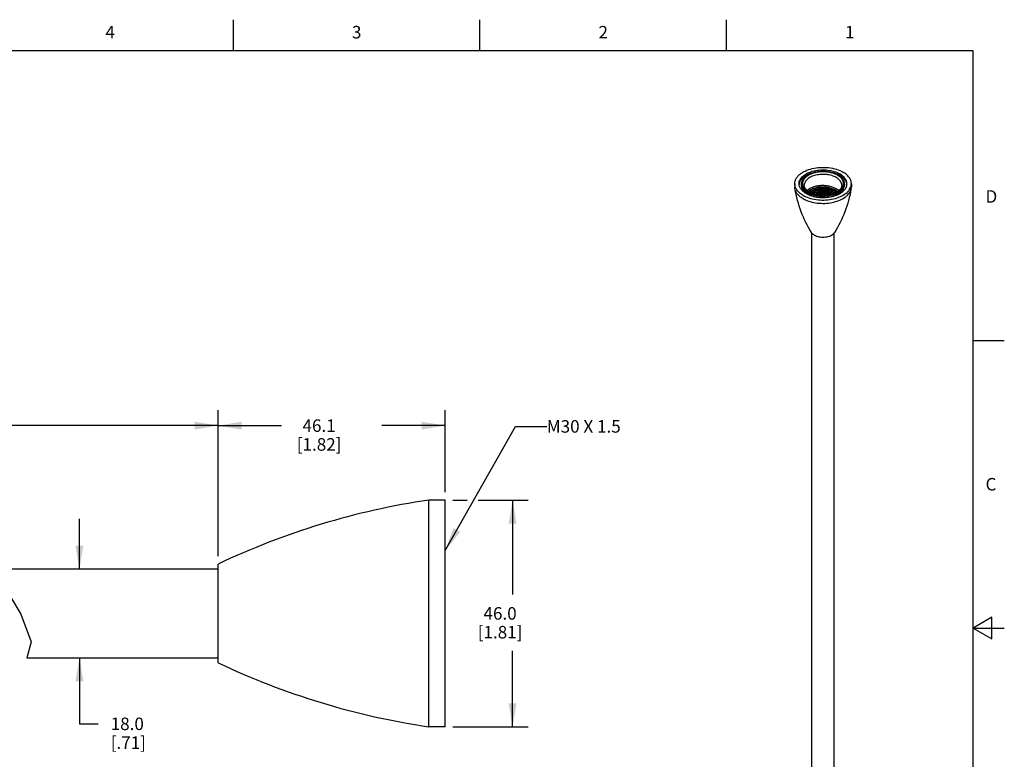
# Model space of a CAD drawing. Units: inches. Extents: x 0.4 to 16.6, y 0.6 to 10.4.
# Drawn here: x 8.8 to 16.6, y 4.5 to 10.4 of the extents above; entities that cross this region are included whole.
import ezdxf

# ---------------------------------------------------------------- set-up
doc = ezdxf.new("R2010")
doc.units = ezdxf.units.IN
doc.header["$LTSCALE"] = 0.935
doc.header["$MEASUREMENT"] = 0
doc.layers.get('0').update_dxf_attribs({"linetype": 'CONTINUOUS'})
for name, color, linetype in [('AXIS', 7, 'CONTINUOUS'), ('NOTES', 7, 'CONTINUOUS'), ('SCHEME_DIMS', 7, 'CONTINUOUS')]:
    doc.layers.add(name, color=color, linetype=linetype)
doc.styles.add('TEXTSTYLE_2', font='txt', dxfattribs={"width": 0.8})
doc.dimstyles.new('DIMSTYLE_1', dxfattribs={"dimtxt": 0.1, "dimasz": 0.1875, "dimexe": 0.125, "dimexo": 0.0625, "dimgap": 0.1, "dimtad": 0, "dimtih": 1, "dimtoh": 1, "dimdec": 0, "dimzin": 4, "dimdsep": 46, "dimtxsty": 'STANDARD', "dimblk": '_FILLED', "dimblk1": '_FILLED', "dimblk2": '_FILLED', "dimcen": 0.09, "dimadec": 0, "dimazin": 0, "dimtp": 0.1, "dimtm": 0.1, "dimtfac": 1, "dimtdec": 0, "dimtofl": 0, "dimtmove": 0, "dimatfit": 3, "dimldrblk": '_FILLED', "dimfxl": 1, "dimtolj": 1, "dimtzin": 4, "dimarcsym": 0})
doc.dimstyles.new('DIMSTYLE_2', dxfattribs={"dimtxt": 0.1, "dimasz": 0.1875, "dimexe": 0.125, "dimexo": 0.0625, "dimgap": 0.1, "dimtad": 0, "dimtih": 1, "dimtoh": 1, "dimdec": 1, "dimzin": 4, "dimdsep": 46, "dimtxsty": 'STANDARD', "dimblk": '_FILLED', "dimblk1": '_FILLED', "dimblk2": '_FILLED', "dimcen": 0.09, "dimadec": 0, "dimazin": 0, "dimtp": 0.1, "dimtm": 0.1, "dimtfac": 1, "dimtdec": 1, "dimtofl": 0, "dimtmove": 0, "dimatfit": 3, "dimldrblk": '_FILLED', "dimfxl": 1, "dimtolj": 1, "dimtzin": 4, "dimarcsym": 0})
doc.dimstyles.get("Standard").update_dxf_attribs({"dimtxt": 0.1, "dimasz": 0.1875, "dimexe": 0.125, "dimexo": 0.0625, "dimgap": 0.09, "dimtad": 0, "dimtih": 1, "dimtoh": 1, "dimzin": 4, "dimdsep": 46, "dimtxsty": 'STANDARD', "dimblk": '_FILLED', "dimblk1": '_FILLED', "dimblk2": '_FILLED', "dimcen": 0.09, "dimadec": 0, "dimazin": 0, "dimtol": 1, "dimtp": 0.01, "dimtm": 0.01, "dimtfac": 1, "dimtofl": 0, "dimtmove": 0, "dimatfit": 3, "dimldrblk": '_FILLED', "dimfxl": 1, "dimtolj": 1, "dimtzin": 4, "dimarcsym": 0})

# ---------------------------------------------------------------- blocks, each defined once
blk = doc.blocks.new('_FILLED')
at = {"color": 0, "linetype": 'BYBLOCK'}
blk.add_solid([(0, 0), (-1, 0.167), (-1, -0.167)], dxfattribs=at)
blk = doc.blocks.new('*D0')
at = {"layer": 'SCHEME_DIMS', "color": 7, "linetype": 'CONTINUOUS'}
for p, q in [((6.0185, 6.6603), (6.0185, 7.2428)), ((10.3471, 6.0735), (10.3471, 7.2428)), ((6.0185, 7.1178), (7.8828, 7.1178)), ((10.3471, 7.1178), (8.4828, 7.1178))]:
    blk.add_line(p, q, dxfattribs=at)
at = {"layer": 'SCHEME_DIMS', "color": 7, "linetype": 'CONTINUOUS', "xscale": 0.1875, "yscale": 0.1875, "zscale": 0.1875, "rotation": 180}
blk.add_blockref('_FILLED', (6.0185, 7.1178), dxfattribs=at)
at = {"layer": 'SCHEME_DIMS', "color": 7, "linetype": 'CONTINUOUS', "xscale": 0.1875, "yscale": 0.1875, "zscale": 0.1875}
blk.add_blockref('_FILLED', (10.3471, 7.1178), dxfattribs=at)
at = {"layer": 'SCHEME_DIMS', "color": 7, "linetype": 'CONTINUOUS', "insert": (8.1328, 7.1678), "char_height": 0.1, "width": 0.4, "attachment_point": 2, "line_spacing_factor": 0.9}
blk.add_mtext('610\\P[24]', dxfattribs=at)
blk = doc.blocks.new('*D4')
at = {"layer": 'SCHEME_DIMS', "color": 7, "linetype": 'CONTINUOUS'}
for p, q in [((10.3471, 6.0735), (10.3471, 7.2428)), ((12.162, 6.5853), (12.162, 7.2428)), ((10.3471, 7.1178), (10.8546, 7.1178)), ((12.162, 7.1178), (11.6546, 7.1178))]:
    blk.add_line(p, q, dxfattribs=at)
at = {"layer": 'SCHEME_DIMS', "color": 7, "linetype": 'CONTINUOUS', "xscale": 0.1875, "yscale": 0.1875, "zscale": 0.1875, "rotation": 180}
blk.add_blockref('_FILLED', (10.3471, 7.1178), dxfattribs=at)
at = {"layer": 'SCHEME_DIMS', "color": 7, "linetype": 'CONTINUOUS', "xscale": 0.1875, "yscale": 0.1875, "zscale": 0.1875}
blk.add_blockref('_FILLED', (12.162, 7.1178), dxfattribs=at)
at = {"layer": 'SCHEME_DIMS', "color": 7, "linetype": 'CONTINUOUS', "insert": (11.1546, 7.1678), "char_height": 0.1, "width": 0.6, "attachment_point": 2, "line_spacing_factor": 0.9}
blk.add_mtext('46.1\\P[1.82]', dxfattribs=at)
blk = doc.blocks.new('*D5')
at = {"layer": 'SCHEME_DIMS', "color": 7, "linetype": 'CONTINUOUS'}
for p, q in [((12.2245, 6.5228), (12.3372, 6.5228)), ((12.4253, 6.5228), (12.8257, 6.5228)), ((12.7007, 6.5228), (12.7007, 5.7673)), ((12.7007, 4.7118), (12.7007, 5.3173)), ((12.2245, 4.7118), (12.8257, 4.7118))]:
    blk.add_line(p, q, dxfattribs=at)
at = {"layer": 'SCHEME_DIMS', "color": 7, "linetype": 'CONTINUOUS', "xscale": 0.1875, "yscale": 0.1875, "zscale": 0.1875}
for p, rotation in [((12.7007, 6.5228), 90), ((12.7007, 4.7118), 270)]:
    blk.add_blockref('_FILLED', p, dxfattribs=dict(at, rotation=rotation))
at = {"layer": 'SCHEME_DIMS', "color": 7, "linetype": 'CONTINUOUS', "insert": (12.6007, 5.6673), "char_height": 0.1, "width": 0.6, "attachment_point": 2, "line_spacing_factor": 0.9}
blk.add_mtext('46.0\\P[1.81]', dxfattribs=at)
blk = doc.blocks.new('*D6')
at = {"layer": 'SCHEME_DIMS', "color": 7, "linetype": 'CONTINUOUS'}
for p, q in [((9.2392, 5.9723), (9.2392, 6.3723)), ((9.2392, 5.2623), (9.2392, 4.7348)), ((9.2392, 4.7348), (9.3892, 4.7348))]:
    blk.add_line(p, q, dxfattribs=at)
at = {"layer": 'SCHEME_DIMS', "color": 7, "linetype": 'CONTINUOUS', "xscale": 0.1875, "yscale": 0.1875, "zscale": 0.1875}
for p, rotation in [((9.2392, 5.9723), 270), ((9.2392, 5.2623), 90)]:
    blk.add_blockref('_FILLED', p, dxfattribs=dict(at, rotation=rotation))
at = {"layer": 'SCHEME_DIMS', "color": 7, "linetype": 'CONTINUOUS', "insert": (9.4892, 4.7848), "char_height": 0.1, "width": 0.5, "attachment_point": 1, "line_spacing_factor": 0.9}
blk.add_mtext('18.0\\P[.71]', dxfattribs=at)

msp = doc.modelspace()

# ---------------------------------------------------------------- linework, layer by layer
at = {"color": 7, "linetype": 'CONTINUOUS'}
for p, q in [((10.47, 10.112), (10.47, 10.362)), ((12.44, 10.112), (12.44, 10.362)), ((14.41, 10.112), (14.41, 10.362)), ((16.38, 10.112), (0.62, 10.112)), ((16.38, 0.887), (16.38, 10.112)), ((15.0715, 8.9852), (15.0716, 8.9853)), ((16.38, 7.7995), (16.63, 7.7995)), ((8.688, 5.7493), (8.7717, 5.6115)), ((8.7717, 5.6115), (8.854, 5.3911)), ((16.53, 5.5861), (16.38, 5.4995)), ((16.53, 5.4129), (16.53, 5.5861)), ((16.38, 5.4995), (16.63, 5.4995)), ((16.38, 5.4995), (16.53, 5.4129)), ((8.854, 5.3911), (8.8182, 5.2623))]:
    msp.add_line(p, q, dxfattribs=at)
for centre, radius, start, end in [((15.1752, 8.7412), 0.2346, 99.22229, 100.79725), ((15.1753, 8.7892), 0.2349, 99.20894, 100.68897), ((15.1753, 8.7648), 0.2352, 99.13703, 100.63135), ((15.2189, 8.8832), 0.121, 55.57315, 56.13819), ((15.1781, 8.7066), 0.2573, 81.93805, 97.34066)]:
    msp.add_arc(centre, radius, start, end, dxfattribs=at)
for points, knots in [([(15.2979, 9.1187), (15.2899, 9.1233), (15.2725, 9.1314), (15.2441, 9.14), (15.2133, 9.1454), (15.1813, 9.1472), (15.1494, 9.1454), (15.1186, 9.14), (15.0902, 9.1314), (15.0651, 9.1197), (15.0444, 9.1055), (15.0287, 9.089), (15.0188, 9.0707), (15.0154, 9.0514), (15.0188, 9.032), (15.0287, 9.0138), (15.0444, 8.9973), (15.0575, 8.9882), (15.0648, 8.9841)], [0, 0, 0, 0, 0.066589, 0.138433, 0.214059, 0.291653, 0.369247, 0.444872, 0.516718, 0.583305, 0.643684, 0.697698, 0.74628, 0.791652, 0.837024, 0.885607, 0.939619, 1, 1, 1, 1]), ([(15.2875, 9.1006), (15.2764, 9.107), (15.2512, 9.1174), (15.2102, 9.1256), (15.1668, 9.1268), (15.1246, 9.1209), (15.0871, 9.1083), (15.0609, 9.0924), (15.0456, 9.077), (15.0374, 9.065), (15.0324, 9.0523), (15.0312, 9.0436), (15.0312, 9.0393)], [0, 0, 0, 0, 0.128681, 0.270274, 0.41743, 0.561777, 0.695448, 0.812713, 0.864678, 0.912511, 0.95714, 1, 1, 1, 1]), ([(15.0648, 8.9841), (15.0727, 8.9795), (15.0902, 8.9713), (15.1186, 8.9627), (15.1494, 8.9574), (15.1813, 8.9556), (15.2133, 8.9574), (15.2441, 8.9627), (15.2725, 8.9713), (15.2975, 8.983), (15.3183, 8.9973), (15.334, 9.0138), (15.3439, 9.032), (15.3473, 9.0514), (15.3439, 9.0707), (15.334, 9.089), (15.3183, 9.1055), (15.3051, 9.1145), (15.2979, 9.1187)], [0, 0, 0, 0, 0.066589, 0.138433, 0.214059, 0.291653, 0.369247, 0.444872, 0.516718, 0.583305, 0.643684, 0.697698, 0.74628, 0.791652, 0.837024, 0.885607, 0.939619, 1, 1, 1, 1]), ([(15.3314, 9.0393), (15.3314, 9.045), (15.3293, 9.0569), (15.3203, 9.0735), (15.306, 9.0886), (15.2941, 9.0968), (15.2875, 9.1006)], [0, 0, 0, 0, 0.217771, 0.450953, 0.71019, 1, 1, 1, 1]), ([(15.0721, 8.9848), (15.0658, 8.9885), (15.0544, 8.9963), (15.0411, 9.0101), (15.0331, 9.0245), (15.0312, 9.0346), (15.0312, 9.0393)], [0, 0, 0, 0, 0.310877, 0.577325, 0.802066, 1, 1, 1, 1]), ([(15.2875, 9.0094), (15.2791, 9.0143), (15.2607, 9.023), (15.2305, 9.0316), (15.198, 9.0362), (15.1646, 9.0367), (15.1321, 9.0329), (15.1019, 9.025), (15.0756, 9.0136), (15.0605, 9.0033), (15.0541, 8.9976)], [0, 0, 0, 0, 0.118331, 0.246565, 0.381144, 0.517764, 0.65187, 0.779126, 0.895934, 1, 1, 1, 1]), ([(15.0631, 8.9907), (15.0698, 8.9965), (15.0858, 9.0069), (15.1136, 9.0179), (15.1454, 9.0247), (15.1792, 9.0269), (15.2131, 9.0244), (15.2452, 9.0172), (15.2737, 9.0058), (15.2901, 8.9951), (15.2971, 8.9891)], [0, 0, 0, 0, 0.106508, 0.226911, 0.358067, 0.495281, 0.633123, 0.766136, 0.889535, 1, 1, 1, 1]), ([(15.0641, 8.99), (15.0704, 8.9954), (15.0853, 9.005), (15.111, 9.0155), (15.1403, 9.0223), (15.1716, 9.0252), (15.2034, 9.024), (15.2341, 9.0187), (15.2622, 9.0095), (15.2791, 9.0006), (15.2866, 8.9956)], [0, 0, 0, 0, 0.105626, 0.224104, 0.352813, 0.487832, 0.624562, 0.75826, 0.884553, 1, 1, 1, 1]), ([(15.0716, 8.9853), (15.0784, 8.99), (15.0939, 8.9985), (15.12, 9.0075), (15.1489, 9.013), (15.1793, 9.0147), (15.2099, 9.0126), (15.2391, 9.0068), (15.2656, 8.9974), (15.2814, 8.9887), (15.2885, 8.9837)], [0, 0, 0, 0, 0.109764, 0.231095, 0.361107, 0.495954, 0.63133, 0.762911, 0.886798, 1, 1, 1, 1]), ([(15.3314, 9.0393), (15.3314, 9.0358), (15.3304, 9.0284), (15.326, 9.0175), (15.3184, 9.0067), (15.3078, 8.9963), (15.2943, 8.9866), (15.2719, 8.9747), (15.2388, 8.9639), (15.1955, 8.958), (15.1509, 8.9594), (15.109, 8.9678), (15.0834, 8.9783), (15.0721, 8.9848)], [0, 0, 0, 0, 0.035573, 0.074188, 0.117822, 0.167496, 0.223307, 0.284857, 0.421946, 0.571275, 0.723632, 0.869482, 1, 1, 1, 1]), ([(15.0727, 8.9845), (15.0795, 8.9892), (15.0948, 8.9974), (15.1204, 9.006), (15.1488, 9.0114), (15.1786, 9.0132), (15.2085, 9.0113), (15.2373, 9.0057), (15.2635, 8.9968), (15.2793, 8.9884), (15.2863, 8.9837)], [0, 0, 0, 0, 0.110016, 0.231253, 0.360915, 0.495315, 0.630336, 0.761832, 0.886036, 1, 1, 1, 1]), ([(15.0822, 8.9798), (15.0889, 8.9836), (15.1035, 8.9901), (15.1357, 8.9995), (15.1795, 9.0039), (15.2234, 8.999), (15.2559, 8.9891), (15.2708, 8.9823), (15.2776, 8.9785)], [0, 0, 0, 0, 0.113186, 0.235461, 0.496557, 0.75942, 0.883862, 1, 1, 1, 1]), ([(15.0837, 8.9791), (15.0903, 8.9827), (15.1047, 8.989), (15.1365, 8.9981), (15.1795, 9.0023), (15.2302, 8.9967), (15.2621, 8.9854), (15.2761, 8.9778)], [0, 0, 0, 0, 0.113644, 0.236077, 0.496901, 0.759452, 1, 1, 1, 1]), ([(15.0952, 8.9742), (15.1079, 8.9796), (15.1358, 8.9876), (15.1795, 8.9913), (15.2234, 8.9871), (15.2515, 8.9787), (15.2644, 8.973)], [0, 0, 0, 0, 0.239213, 0.497183, 0.756585, 1, 1, 1, 1]), ([(15.0971, 8.9735), (15.1096, 8.9786), (15.1368, 8.9862), (15.1794, 8.9897), (15.2223, 8.9857), (15.2497, 8.9778), (15.2624, 8.9724)], [0, 0, 0, 0, 0.239694, 0.497219, 0.756157, 1, 1, 1, 1]), ([(15.1125, 8.9684), (15.123, 8.9717), (15.1453, 8.9765), (15.1796, 8.9787), (15.214, 8.9761), (15.2363, 8.971), (15.247, 8.9675)], [0, 0, 0, 0, 0.243229, 0.497897, 0.753627, 1, 1, 1, 1]), ([(15.1153, 8.9678), (15.1254, 8.9707), (15.1468, 8.9751), (15.1796, 8.9771), (15.2125, 8.9747), (15.234, 8.97), (15.2442, 8.9669)], [0, 0, 0, 0, 0.243773, 0.498014, 0.753257, 1, 1, 1, 1]), ([(15.2299, 9.0069), (15.2144, 9.0101), (15.1826, 9.0136), (15.1507, 9.0112), (15.1351, 9.0085)], [0, 0, 0, 0, 0.500169, 1, 1, 1, 1]), ([(15.2287, 8.983), (15.2134, 8.9862), (15.182, 8.9894), (15.1506, 8.9871), (15.1352, 8.9844)], [0, 0, 0, 0, 0.500363, 1, 1, 1, 1]), ([(15.2236, 8.9719), (15.2094, 8.9745), (15.1806, 8.9772), (15.1518, 8.9751), (15.1376, 8.9728)], [0, 0, 0, 0, 0.50078, 1, 1, 1, 1]), ([(15.2239, 9.0201), (15.2097, 9.0227), (15.1808, 9.0254), (15.1519, 9.0233), (15.1377, 9.021)], [0, 0, 0, 0, 0.500729, 1, 1, 1, 1]), ([(15.2235, 8.9961), (15.2094, 8.9986), (15.1808, 9.0013), (15.1521, 8.9992), (15.138, 8.997)], [0, 0, 0, 0, 0.500736, 1, 1, 1, 1]), ([(15.2866, 8.9956), (15.2874, 8.995), (15.2906, 8.9928), (15.2938, 8.9903), (15.296, 8.9884)], [0, 0, 0, 0, 0.255455, 1, 1, 1, 1]), ([(15.3063, 8.9957), (15.3049, 8.997), (15.299, 9.002), (15.2925, 9.0064), (15.2875, 9.0094)], [0, 0, 0, 0, 0.240424, 1, 1, 1, 1]), ([(15.1392, 8.9627), (15.1526, 8.9649), (15.1798, 8.967), (15.2071, 8.9645), (15.2205, 8.9621)], [0, 0, 0, 0, 0.498869, 1, 1, 1, 1]), ([(15.1444, 8.962), (15.156, 8.9636), (15.1796, 8.9652), (15.2032, 8.9633), (15.2149, 8.9615)], [0, 0, 0, 0, 0.498959, 1, 1, 1, 1])]:
    msp.add_open_spline(points, degree=3, knots=knots, dxfattribs=at)
at = {"layer": 'AXIS', "color": 7, "linetype": 'CONTINUOUS'}
for p, q in [((14.955, 9.0514), (14.955, 9.0248)), ((15.0096, 9.0514), (15.0096, 9.0409)), ((15.3531, 9.0514), (15.3531, 9.0409)), ((15.4077, 9.0514), (15.4077, 9.0248)), ((14.9562, 9.0113), (14.955, 9.0248)), ((15.0926, 3.874), (15.0926, 8.6564)), ((15.2701, 3.8736), (15.2701, 8.6568)), ((12.162, 6.5228), (12.0321, 6.5228)), ((12.0321, 4.7118), (12.0321, 6.5228)), ((12.162, 4.7118), (12.162, 6.5228)), ((10.3471, 5.2236), (10.3471, 6.011)), ((8.5752, 5.9723), (10.3471, 5.9723)), ((8.8182, 5.2623), (10.3471, 5.2623)), ((12.162, 4.7118), (12.0321, 4.7118))]:
    msp.add_line(p, q, dxfattribs=at)
for centre, radius, start, end in [((15.0546, 9.0408), 0.0647, 170.87465, 175.30648), ((15.308, 9.0408), 0.0647, 4.69299, 9.12543), ((15.3313, 9.0249), 0.0764, 349.77182, 359.96452), ((15.1461, 8.7034), 0.0714, 231.044, 231.44329), ((15.2216, 8.6975), 0.0636, 311.75981, 314.08271), ((15.2237, 8.6954), 0.0607, 314.09244, 315.2958), ((12.8867, 0.6794), 5.9055, 98.32063, 115.47046), ((12.8867, 10.5551), 5.9055, 244.52954, 261.67937)]:
    msp.add_arc(centre, radius, start, end, dxfattribs=at)
for points, knots in [([(14.955, 9.0514), (14.955, 9.0578), (14.9567, 9.071), (14.9643, 9.0901), (14.9766, 9.1082), (14.9932, 9.1249), (15.0139, 9.14), (15.0471, 9.1581), (15.0959, 9.1744), (15.1595, 9.1833), (15.2249, 9.1815), (15.2867, 9.1691), (15.3247, 9.1535), (15.3414, 9.1438)], [0, 0, 0, 0, 0.042848, 0.087466, 0.135287, 0.187239, 0.243731, 0.304738, 0.438375, 0.582683, 0.7298, 0.871355, 1, 1, 1, 1]), ([(14.9899, 9.0514), (14.9899, 9.0568), (14.9914, 9.068), (14.9978, 9.0841), (15.0082, 9.0994), (15.0277, 9.1191), (15.0611, 9.1394), (15.109, 9.1554), (15.1628, 9.1629), (15.2182, 9.1614), (15.2704, 9.1509), (15.3025, 9.1377), (15.3167, 9.1295)], [0, 0, 0, 0, 0.042859, 0.087489, 0.135322, 0.187287, 0.304551, 0.438223, 0.58257, 0.729726, 0.87132, 1, 1, 1, 1]), ([(14.9907, 9.0511), (14.9916, 9.0564), (14.9947, 9.0671), (15.003, 9.0821), (15.0149, 9.0963), (15.0359, 9.1142), (15.0697, 9.1325), (15.1171, 9.1466), (15.1693, 9.1527), (15.2225, 9.1503), (15.2725, 9.1397), (15.3031, 9.1269), (15.3167, 9.1191)], [0, 0, 0, 0, 0.043175, 0.088883, 0.138176, 0.191646, 0.31122, 0.445546, 0.588926, 0.734035, 0.873262, 1, 1, 1, 1]), ([(15.0096, 9.0514), (15.0096, 9.0563), (15.0109, 9.0663), (15.0166, 9.0808), (15.026, 9.0945), (15.0435, 9.1121), (15.0734, 9.1303), (15.1165, 9.1447), (15.1647, 9.1515), (15.2144, 9.1501), (15.2613, 9.1407), (15.2901, 9.1288), (15.3028, 9.1215)], [0, 0, 0, 0, 0.042859, 0.087489, 0.135322, 0.187287, 0.304551, 0.438223, 0.58257, 0.729726, 0.87132, 1, 1, 1, 1]), ([(15.3728, 9.0514), (15.3728, 9.0587), (15.3701, 9.0739), (15.3586, 9.095), (15.3403, 9.1142), (15.3251, 9.1247), (15.3167, 9.1295)], [0, 0, 0, 0, 0.217771, 0.45095, 0.710191, 1, 1, 1, 1]), ([(15.4077, 9.0514), (15.4077, 9.06), (15.4045, 9.078), (15.3909, 9.103), (15.3694, 9.1256), (15.3513, 9.138), (15.3414, 9.1438)], [0, 0, 0, 0, 0.217771, 0.450949, 0.710191, 1, 1, 1, 1]), ([(15.0213, 8.9589), (15.0113, 8.9647), (14.9933, 8.9771), (14.9718, 8.9997), (14.9581, 9.0248), (14.955, 9.0427), (14.955, 9.0514)], [0, 0, 0, 0, 0.289809, 0.549051, 0.782229, 1, 1, 1, 1]), ([(15.046, 8.9732), (15.0376, 8.9781), (15.0223, 8.9886), (15.0041, 9.0077), (14.9926, 9.0289), (14.9899, 9.0441), (14.9899, 9.0514)], [0, 0, 0, 0, 0.289809, 0.54905, 0.782229, 1, 1, 1, 1]), ([(15.0599, 8.9812), (15.0524, 8.9856), (15.0387, 8.995), (15.0223, 9.0122), (15.012, 9.0312), (15.0096, 9.0448), (15.0096, 9.0514)], [0, 0, 0, 0, 0.289809, 0.54905, 0.782229, 1, 1, 1, 1]), ([(15.0412, 8.9487), (15.0586, 8.9408), (15.0968, 8.9283), (15.1572, 8.9197), (15.2195, 8.9209), (15.279, 8.9316), (15.3313, 8.9512), (15.3673, 8.9749), (15.3882, 8.9973), (15.3993, 9.0146), (15.4062, 9.0327), (15.4077, 9.0452), (15.4077, 9.0514)], [0, 0, 0, 0, 0.134215, 0.278463, 0.425648, 0.568193, 0.699284, 0.814249, 0.865421, 0.912768, 0.957186, 1, 1, 1, 1]), ([(15.046, 8.9732), (15.0601, 8.965), (15.0922, 8.9518), (15.1445, 8.9413), (15.1998, 8.9398), (15.2536, 8.9474), (15.3016, 8.9634), (15.3349, 8.9837), (15.3545, 9.0033), (15.3649, 9.0186), (15.3713, 9.0347), (15.3728, 9.0459), (15.3728, 9.0514)], [0, 0, 0, 0, 0.12868, 0.270274, 0.41743, 0.561777, 0.695449, 0.812713, 0.864678, 0.912511, 0.957141, 1, 1, 1, 1]), ([(15.0599, 8.9812), (15.0726, 8.9739), (15.1014, 8.962), (15.1483, 8.9526), (15.1979, 8.9513), (15.2462, 8.9581), (15.2892, 8.9724), (15.3191, 8.9906), (15.3367, 9.0083), (15.346, 9.022), (15.3518, 9.0365), (15.3531, 9.0465), (15.3531, 9.0514)], [0, 0, 0, 0, 0.12868, 0.270274, 0.41743, 0.561777, 0.695449, 0.812713, 0.864678, 0.912511, 0.957141, 1, 1, 1, 1]), ([(15.3531, 9.0514), (15.3531, 9.0579), (15.3507, 9.0715), (15.3403, 9.0905), (15.324, 9.1077), (15.3103, 9.1171), (15.3028, 9.1215)], [0, 0, 0, 0, 0.217771, 0.45095, 0.710191, 1, 1, 1, 1]), ([(15.372, 9.0511), (15.3709, 9.0576), (15.3667, 9.0708), (15.3548, 9.089), (15.3379, 9.1055), (15.3242, 9.1148), (15.3167, 9.1191)], [0, 0, 0, 0, 0.218389, 0.454036, 0.713689, 1, 1, 1, 1]), ([(15.0887, 8.6617), (15.0563, 8.714), (15.0009, 8.8272), (14.9675, 8.9486), (14.9562, 9.0113)], [0, 0, 0, 0, 0.490725, 1, 1, 1, 1]), ([(15.0213, 8.9324), (15.0126, 8.9374), (14.9966, 8.9482), (14.9768, 8.9674), (14.9627, 8.9884), (14.9575, 9.0038), (14.9562, 9.0113)], [0, 0, 0, 0, 0.28583, 0.545481, 0.781421, 1, 1, 1, 1]), ([(15.0599, 8.9708), (15.0524, 8.9752), (15.0387, 8.9846), (15.0223, 9.0017), (15.012, 9.0207), (15.0096, 9.0344), (15.0096, 9.0409)], [0, 0, 0, 0, 0.289809, 0.54905, 0.782229, 1, 1, 1, 1]), ([(15.0402, 8.9227), (15.0568, 8.915), (15.093, 8.9029), (15.1505, 8.8938), (15.2102, 8.8937), (15.2679, 8.9024), (15.3198, 8.9195), (15.3566, 8.9406), (15.3795, 8.9608), (15.3925, 8.9767), (15.4018, 8.9935), (15.4054, 9.0054), (15.4065, 9.0113)], [0, 0, 0, 0, 0.131642, 0.273125, 0.418138, 0.559843, 0.691893, 0.80953, 0.862363, 0.911288, 0.956854, 1, 1, 1, 1]), ([(15.0599, 8.9708), (15.0726, 8.9635), (15.1014, 8.9516), (15.1483, 8.9422), (15.1979, 8.9408), (15.2462, 8.9476), (15.2892, 8.962), (15.3191, 8.9802), (15.3367, 8.9978), (15.346, 9.0115), (15.3518, 9.026), (15.3531, 9.036), (15.3531, 9.0409)], [0, 0, 0, 0, 0.12868, 0.270274, 0.41743, 0.561777, 0.695449, 0.812713, 0.864678, 0.912511, 0.957141, 1, 1, 1, 1]), ([(15.4065, 9.0113), (15.3952, 8.9486), (15.3618, 8.8272), (15.3064, 8.714), (15.274, 8.6617)], [0, 0, 0, 0, 0.509274, 1, 1, 1, 1]), ([(15.0213, 8.9589), (15.0228, 8.958), (15.0294, 8.9544), (15.036, 8.9511), (15.0412, 8.9487)], [0, 0, 0, 0, 0.244711, 1, 1, 1, 1]), ([(15.0213, 8.9324), (15.0228, 8.9316), (15.029, 8.9281), (15.0353, 8.9249), (15.0402, 8.9227)], [0, 0, 0, 0, 0.244945, 1, 1, 1, 1]), ([(15.1012, 8.6479), (15.0999, 8.6489), (15.0952, 8.653), (15.0911, 8.6578), (15.0887, 8.6617)], [0, 0, 0, 0, 0.265538, 1, 1, 1, 1]), ([(15.2668, 8.6527), (15.2675, 8.6534), (15.2701, 8.6562), (15.2725, 8.6593), (15.274, 8.6617)], [0, 0, 0, 0, 0.259583, 1, 1, 1, 1]), ([(15.1117, 8.6407), (15.1108, 8.6412), (15.1073, 8.6433), (15.104, 8.6457), (15.1016, 8.6476)], [0, 0, 0, 0, 0.257839, 1, 1, 1, 1]), ([(15.1117, 8.6407), (15.1172, 8.6376), (15.1292, 8.6321), (15.1558, 8.6249), (15.1846, 8.623), (15.2129, 8.6266), (15.2326, 8.6318), (15.2498, 8.6394), (15.2598, 8.6463), (15.264, 8.65)], [0, 0, 0, 0, 0.117311, 0.244709, 0.514457, 0.648666, 0.776491, 0.894369, 1, 1, 1, 1])]:
    msp.add_open_spline(points, degree=3, knots=knots, dxfattribs=at)

# ---------------------------------------------------------------- texts
at = {"color": 7, "linetype": 'CONTINUOUS', "char_height": 0.1, "width": 0.08, "line_spacing_factor": 0.9, "style": 'TEXTSTYLE_2'}
for s, insert, attachment_point in [('4', (9.485, 10.312), 2), ('3', (11.455, 10.312), 2), ('2', (13.425, 10.312), 2), ('1', (15.395, 10.312), 2), ('D', (16.48, 8.9995), 1), ('C', (16.48, 6.6995), 1)]:
    msp.add_mtext(s, dxfattribs=dict(at, insert=insert, attachment_point=attachment_point))
at = {"layer": 'NOTES', "color": 7, "linetype": 'CONTINUOUS', "insert": (12.974, 7.1618), "char_height": 0.1, "width": 0.9, "attachment_point": 1, "line_spacing_factor": 0.9}
msp.add_mtext('M30 X 1.5', dxfattribs=at)

# ---------------------------------------------------------------- dimensions: what is measured, and where the dimension line sits
at = {"layer": 'SCHEME_DIMS', "color": 7, "linetype": 'CONTINUOUS'}
for base, p1, p2, angle, dimstyle, picture, middle in [((6.0185, 7.1178), (10.3471, 6.011), (6.0185, 6.5978), 180, 'DIMSTYLE_1', '*D0', (8.1828, 7.0428)), ((12.7007, 4.7118), (12.162, 6.5228), (12.162, 4.7118), 270, 'DIMSTYLE_2', '*D5', (12.7007, 5.5423)), ((9.2392, 5.9723), (10.4177, 5.2623), (10.4177, 5.9723), 90, 'DIMSTYLE_2', '*D6', (9.7392, 4.6598))]:
    dim = msp.add_linear_dim(base=base, p1=p1, p2=p2, angle=angle, dimstyle=dimstyle, dxfattribs=at)
    dim.commit()
    dim.dimension.update_dxf_attribs({"geometry": picture, "text_midpoint": middle, "dimtype": 160})
dim = msp.add_linear_dim(base=(12.162, 7.1178), p1=(10.3471, 6.011), p2=(12.162, 6.5228), dimstyle='DIMSTYLE_2', dxfattribs=at)
dim.commit()
dim.dimension.update_dxf_attribs({"geometry": '*D4', "text_midpoint": (11.2546, 7.0428), "dimtype": 160})

# ---------------------------------------------------------------- leaders
at = {"layer": 'NOTES', "color": 7, "linetype": 'CONTINUOUS'}
msp.add_leader([(12.162, 6.1209), (12.724, 7.1118), (12.974, 7.1118)], dimstyle='STANDARD', override={"dimtad": 0}, dxfattribs=at)

doc.saveas('drawing.dxf')
